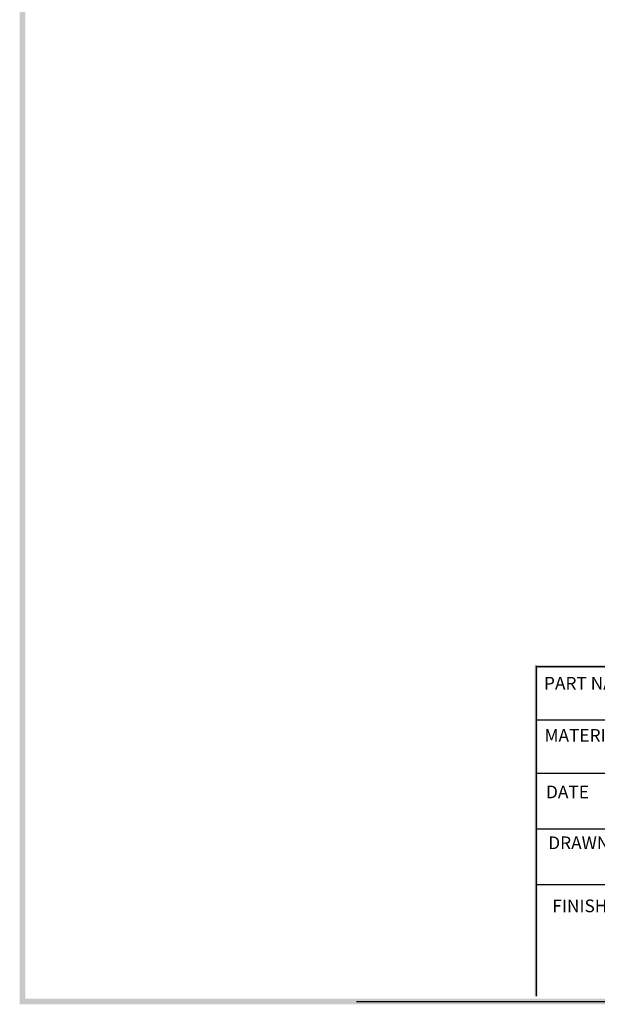
# Model space of a CAD drawing. Extents: x 2 to 10.4, y -1.8 to 9.
# Drawn here: x 2.3 to 4.9, y -1.7 to 2.8 of the extents above; entities that cross this region are included whole.
import ezdxf

# ---------------------------------------------------------------- set-up
doc = ezdxf.new("R2010")
doc.units = 0
doc.header["$LTSCALE"] = 0.4
doc.header["$MEASUREMENT"] = 0
doc.layers.get('0').update_dxf_attribs({"linetype": 'CONTINUOUS'})
doc.styles.add('BAVWM$0$STANDARD', font='txt')

# ---------------------------------------------------------------- blocks, each defined once
blk = doc.blocks.new('BAVWM')
for p, q in [((3.9371, 2.1481), (3.9371, 0.6642)), ((3.9371, 2.1481), (3.9371, 1.6642)), ((3.9371, 2.1461), (9.383, 2.1461)), ((3.9371, 1.9061), (9.383, 1.9061)), ((5.1228, 1.6642), (3.9371, 1.6642)), ((5.1228, 1.4142), (3.9371, 1.4142)), ((5.1228, 1.1642), (3.9371, 1.1642))]:
    blk.add_line(p, q)
at = {"color": 7}
blk.add_line((3.1299, 0.6404), (9.3799, 0.6404), dxfattribs=at)
for points in [[(1.6424, 11.1404), (1.6174, 11.1404), (1.6424, 0.6529), (1.6174, 0.6279)], [(1.6424, 0.6529), (1.6174, 0.6279), (9.3674, 0.6529), (9.3924, 0.6279)]]:
    blk.add_trace(points, dxfattribs=at)
for points in [[(3.9303, 0.6642), (3.9438, 0.6642), (3.9304, 2.1549), (3.9439, 2.1414)], [(3.9303, 2.1529), (3.9438, 2.1394), (9.383, 2.1529), (9.383, 2.1394)]]:
    blk.add_trace(points)
at = {"style": 'BAVWM$0$STANDARD'}
for s, p in [('PART NAME', (3.9722, 2.0418)), ('MATERIAL', (3.9744, 1.8075)), ('DATE    ', (3.9812, 1.5537)), ('DRAWN BY', (3.9912, 1.325)), ('FINISH', (4.0095, 1.0418))]:
    blk.add_text(s, height=0.05695, dxfattribs=at).set_placement(p)

msp = doc.modelspace()

# ---------------------------------------------------------------- block references
at = {"color": 7}
msp.add_blockref('BAVWM', (0.6909, -2.295), dxfattribs=at)

doc.saveas('drawing.dxf')
